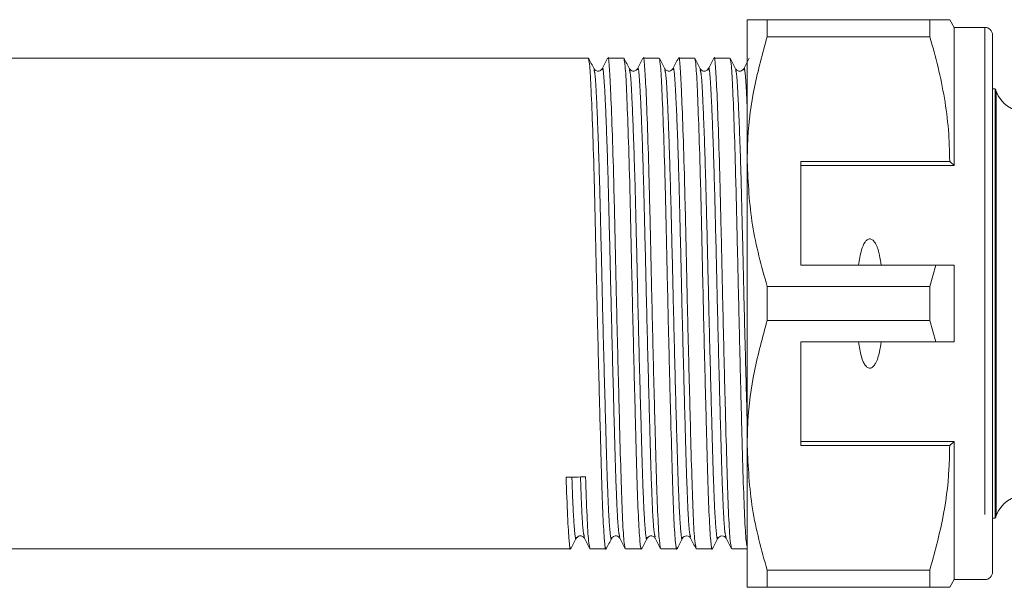
# Model space of a CAD drawing. Units: millimetres. Extents: x 158 to 249, y 106 to 229.
# Drawn here: x 222 to 235, y 107 to 114 of the extents above; entities that cross this region are included whole.
import ezdxf

# ---------------------------------------------------------------- set-up
doc = ezdxf.new("R2010")
doc.units = ezdxf.units.MM
doc.linetypes.add('PHANTOM', pattern=[12.7, 6.35, -1.27, 1.27, -1.27, 1.27, -1.27])

msp = doc.modelspace()

# ---------------------------------------------------------------- linework, layer by layer
at = {"color": 7, "linetype": 'Continuous', "lineweight": 15}
for p, q in [((231.387, 114.39), (231.387, 112.54)), ((231.647, 114.168), (231.647, 114.39)), ((233.769, 114.39), (231.647, 114.39)), ((233.769, 114.39), (233.769, 114.168)), ((234.087, 114.29), (234.029, 114.39)), ((234.487, 114.29), (234.087, 114.29)), ((234.087, 114.29), (234.087, 112.49)), ((234.587, 114.19), (234.587, 107.19)), ((231.647, 114.168), (233.769, 114.168)), ((229.315, 113.89), (198.61, 113.89)), ((229.776, 113.89), (229.569, 113.89)), ((230.238, 113.89), (230.03, 113.89)), ((230.7, 113.89), (230.492, 113.89)), ((231.162, 113.89), (230.954, 113.89)), ((234.62, 113.49), (234.587, 113.49)), ((234.62, 107.89), (234.62, 113.49)), ((231.387, 112.54), (231.387, 108.84)), ((234.029, 112.54), (232.087, 112.54)), ((232.087, 112.54), (232.087, 111.19)), ((234.087, 112.49), (234.029, 112.54)), ((232.087, 112.49), (234.087, 112.49)), ((232.087, 111.19), (233.847, 111.19)), ((233.847, 111.19), (233.769, 110.912)), ((234.087, 111.19), (234.087, 110.19)), ((231.647, 110.468), (231.647, 110.912)), ((233.769, 110.912), (231.647, 110.912)), ((233.769, 110.912), (233.769, 110.468)), ((231.647, 110.468), (233.769, 110.468)), ((233.769, 110.468), (233.847, 110.19)), ((233.847, 110.19), (232.087, 110.19)), ((232.087, 108.84), (232.087, 110.19)), ((231.387, 108.84), (231.387, 106.99)), ((232.087, 108.89), (234.087, 108.89)), ((232.087, 108.84), (234.029, 108.84)), ((234.029, 108.84), (234.087, 108.89)), ((234.087, 108.89), (234.087, 107.09)), ((234.587, 107.89), (234.62, 107.89)), ((198.379, 107.49), (229.084, 107.49)), ((229.338, 107.49), (229.546, 107.49)), ((229.8, 107.49), (230.007, 107.49)), ((230.261, 107.49), (230.469, 107.49)), ((230.723, 107.49), (230.931, 107.49)), ((231.185, 107.49), (231.387, 107.49)), ((233.769, 107.212), (231.647, 107.212)), ((231.647, 106.99), (231.647, 107.212)), ((233.769, 107.212), (233.769, 106.99)), ((234.029, 106.99), (234.087, 107.09)), ((234.087, 107.09), (234.487, 107.09)), ((231.647, 106.99), (233.769, 106.99))]:
    msp.add_line(p, q, dxfattribs=at)
at = {"color": 8, "linetype": 'PHANTOM', "lineweight": 0}
for p, q in [((234.487, 114.29), (234.487, 107.09)), ((234.635, 107.923), (234.635, 113.457))]:
    msp.add_line(p, q, dxfattribs=at)
at = {"color": 7, "linetype": 'Continuous', "lineweight": 15}
for centre, radius, start, end in [((234.487, 114.19), 0.1, 0, 90), ((234.447, 113.39), 0.2, 19.4712, 30), ((235.012, 113.59), 0.4, 199.4712, 270), ((235.012, 107.79), 0.4, 90, 160.5288), ((234.447, 107.99), 0.2, 330, 340.5288), ((234.487, 107.19), 0.1, 270, 0)]:
    msp.add_arc(centre, radius, start, end, dxfattribs=at)
msp.add_ellipse((229.152, 110.69), major_axis=(131.922, 2.263), ratio=0.017147, start_param=4.711133, end_param=4.713057, dxfattribs=at)
for points, knots in [([(231.647, 114.39), (231.555, 114.39), (231.412, 114.39), (231.393, 114.39), (231.387, 114.39)], [0, 0, 0, 0, 0.640694, 1, 1, 1, 1]), ([(234.028, 114.39), (234.028, 114.39), (234.036, 114.39), (234.011, 114.39), (233.967, 114.39), (233.914, 114.39), (233.849, 114.39), (233.796, 114.39), (233.769, 114.39)], [0, 0, 0, 0, 0.019387, 0.311791, 0.483047, 0.654661, 0.827206, 1, 1, 1, 1]), ([(231.387, 112.54), (231.389, 112.642), (231.395, 112.967), (231.468, 113.514), (231.587, 113.949), (231.647, 114.168)], [0, 0, 0, 0, 0.186106, 0.590837, 1, 1, 1, 1]), ([(233.769, 114.168), (233.807, 114.036), (233.882, 113.771), (233.964, 113.366), (234.019, 112.956), (234.026, 112.679), (234.029, 112.54)], [0, 0, 0, 0, 0.24768, 0.496103, 0.747414, 1, 1, 1, 1]), ([(229.389, 113.75), (229.377, 113.773), (229.354, 113.818), (229.33, 113.864), (229.318, 113.886)], [0, 0, 0, 0, 0.499986, 1, 1, 1, 1]), ([(229.318, 113.872), (229.323, 113.852), (229.334, 113.81), (229.351, 113.49), (229.372, 112.979), (229.392, 112.301), (229.41, 111.524), (229.428, 110.692), (229.449, 109.849), (229.469, 109.064), (229.487, 108.401), (229.505, 107.885), (229.526, 107.574), (229.541, 107.452), (229.548, 107.501), (229.549, 107.507)], [0, 0, 0, 0, 0.068411, 0.150362, 0.235207, 0.320052, 0.402003, 0.483954, 0.568799, 0.653645, 0.735596, 0.817547, 0.902392, 0.987237, 1, 1, 1, 1]), ([(229.566, 113.887), (229.554, 113.865), (229.53, 113.819), (229.506, 113.774), (229.495, 113.751)], [0, 0, 0, 0, 0.5000138, 1, 1, 1, 1]), ([(229.796, 107.511), (229.791, 107.529), (229.778, 107.57), (229.759, 107.895), (229.741, 108.403), (229.723, 109.07), (229.703, 109.855), (229.682, 110.698), (229.664, 111.53), (229.646, 112.307), (229.626, 112.981), (229.605, 113.502), (229.587, 113.8), (229.575, 113.925), (229.569, 113.889), (229.569, 113.889)], [0, 0, 0, 0, 0.069943, 0.155989, 0.239101, 0.322212, 0.408258, 0.494305, 0.577416, 0.660528, 0.746574, 0.83262, 0.915732, 0.998843, 1, 1, 1, 1]), ([(229.851, 113.751), (229.839, 113.774), (229.815, 113.819), (229.791, 113.864), (229.78, 113.887)], [0, 0, 0, 0, 0.499987, 1, 1, 1, 1]), ([(229.78, 113.874), (229.785, 113.854), (229.796, 113.811), (229.813, 113.49), (229.834, 112.978), (229.854, 112.301), (229.872, 111.524), (229.89, 110.692), (229.911, 109.849), (229.931, 109.064), (229.949, 108.401), (229.967, 107.885), (229.987, 107.575), (230.002, 107.452), (230.01, 107.5), (230.01, 107.506)], [0, 0, 0, 0, 0.069938, 0.151814, 0.236581, 0.321349, 0.403224, 0.4851, 0.569868, 0.654635, 0.736511, 0.818387, 0.903154, 0.987922, 1, 1, 1, 1]), ([(230.027, 113.887), (230.016, 113.865), (229.992, 113.819), (229.968, 113.774), (229.956, 113.751)], [0, 0, 0, 0, 0.500014, 1, 1, 1, 1]), ([(230.258, 107.511), (230.252, 107.529), (230.24, 107.57), (230.221, 107.895), (230.203, 108.403), (230.185, 109.07), (230.164, 109.855), (230.144, 110.698), (230.126, 111.53), (230.108, 112.307), (230.087, 112.981), (230.067, 113.502), (230.049, 113.8), (230.037, 113.925), (230.031, 113.889), (230.03, 113.889)], [0, 0, 0, 0, 0.069929, 0.155977, 0.239089, 0.322202, 0.408249, 0.494297, 0.57741, 0.660522, 0.74657, 0.832618, 0.915731, 0.998843, 1, 1, 1, 1]), ([(230.313, 113.751), (230.301, 113.773), (230.277, 113.819), (230.253, 113.864), (230.242, 113.887)], [0, 0, 0, 0, 0.499985, 1, 1, 1, 1]), ([(230.242, 113.873), (230.247, 113.853), (230.258, 113.81), (230.275, 113.49), (230.295, 112.978), (230.316, 112.301), (230.334, 111.524), (230.352, 110.692), (230.372, 109.849), (230.393, 109.064), (230.411, 108.401), (230.429, 107.885), (230.449, 107.574), (230.464, 107.452), (230.472, 107.501), (230.473, 107.508)], [0, 0, 0, 0, 0.068954, 0.150789, 0.235514, 0.32024, 0.402075, 0.48391, 0.568635, 0.653361, 0.735196, 0.817031, 0.901756, 0.986481, 1, 1, 1, 1]), ([(230.489, 113.887), (230.477, 113.864), (230.454, 113.819), (230.43, 113.774), (230.418, 113.751)], [0, 0, 0, 0, 0.500015, 1, 1, 1, 1]), ([(230.72, 107.51), (230.714, 107.529), (230.702, 107.569), (230.683, 107.895), (230.665, 108.403), (230.647, 109.07), (230.626, 109.855), (230.606, 110.698), (230.588, 111.53), (230.57, 112.307), (230.549, 112.981), (230.529, 113.502), (230.511, 113.8), (230.499, 113.925), (230.492, 113.889), (230.492, 113.889)], [0, 0, 0, 0, 0.070079, 0.156113, 0.239212, 0.322311, 0.408345, 0.494379, 0.577478, 0.660577, 0.746611, 0.832645, 0.915744, 0.998843, 1, 1, 1, 1]), ([(230.774, 113.751), (230.763, 113.773), (230.739, 113.819), (230.715, 113.864), (230.703, 113.887)], [0, 0, 0, 0, 0.499988, 1, 1, 1, 1]), ([(230.703, 113.873), (230.709, 113.853), (230.72, 113.81), (230.737, 113.49), (230.757, 112.978), (230.778, 112.301), (230.796, 111.524), (230.814, 110.692), (230.834, 109.849), (230.855, 109.064), (230.873, 108.401), (230.891, 107.885), (230.911, 107.575), (230.926, 107.452), (230.933, 107.5), (230.934, 107.506)], [0, 0, 0, 0, 0.068948, 0.150916, 0.235779, 0.320642, 0.40261, 0.484579, 0.569442, 0.654305, 0.736273, 0.818241, 0.903104, 0.987967, 1, 1, 1, 1]), ([(230.951, 113.887), (230.939, 113.864), (230.915, 113.819), (230.892, 113.774), (230.88, 113.751)], [0, 0, 0, 0, 0.500015, 1, 1, 1, 1]), ([(231.182, 107.51), (231.176, 107.528), (231.164, 107.569), (231.145, 107.895), (231.127, 108.403), (231.108, 109.07), (231.088, 109.855), (231.068, 110.698), (231.05, 111.53), (231.031, 112.307), (231.011, 112.981), (230.991, 113.502), (230.972, 113.8), (230.961, 113.925), (230.954, 113.889), (230.954, 113.889)], [0, 0, 0, 0, 0.070381, 0.156387, 0.239459, 0.322532, 0.408537, 0.494543, 0.577615, 0.660688, 0.746694, 0.832699, 0.915772, 0.998844, 1, 1, 1, 1]), ([(231.236, 113.751), (231.224, 113.774), (231.2, 113.819), (231.177, 113.864), (231.165, 113.887)], [0, 0, 0, 0, 0.499986, 1, 1, 1, 1]), ([(231.165, 113.874), (231.17, 113.854), (231.181, 113.811), (231.199, 113.49), (231.219, 112.978), (231.239, 112.301), (231.257, 111.524), (231.276, 110.692), (231.296, 109.849), (231.316, 109.065), (231.334, 108.399), (231.353, 107.893), (231.371, 107.579), (231.382, 107.54), (231.387, 107.524)], [0, 0, 0, 0, 0.072726, 0.157922, 0.246126, 0.334331, 0.419527, 0.504722, 0.592927, 0.681131, 0.766327, 0.851523, 0.939727, 1, 1, 1, 1]), ([(231.413, 113.887), (231.401, 113.864), (231.377, 113.819), (231.353, 113.774), (231.342, 113.751)], [0, 0, 0, 0, 0.5000153, 1, 1, 1, 1]), ([(229.494, 113.751), (229.483, 113.737), (229.465, 113.715), (229.409, 113.723), (229.396, 113.742), (229.389, 113.751)], [0, 0, 0, 0, 0.456712, 0.721803, 1, 1, 1, 1]), ([(229.956, 113.751), (229.949, 113.742), (229.936, 113.724), (229.881, 113.715), (229.862, 113.737), (229.851, 113.751)], [0, 0, 0, 0, 0.283027, 0.5495, 1, 1, 1, 1]), ([(230.418, 113.751), (230.406, 113.737), (230.388, 113.715), (230.333, 113.723), (230.319, 113.742), (230.312, 113.751)], [0, 0, 0, 0, 0.45688, 0.721929, 1, 1, 1, 1]), ([(230.88, 113.751), (230.873, 113.742), (230.86, 113.724), (230.805, 113.715), (230.786, 113.737), (230.774, 113.751)], [0, 0, 0, 0, 0.282926, 0.549366, 1, 1, 1, 1]), ([(231.342, 113.751), (231.33, 113.737), (231.312, 113.715), (231.256, 113.723), (231.243, 113.742), (231.236, 113.751)], [0, 0, 0, 0, 0.457083, 0.722081, 1, 1, 1, 1]), ([(231.647, 110.912), (231.573, 111.178), (231.426, 111.713), (231.4, 112.263), (231.387, 112.54)], [0, 0, 0, 0, 0.4961659, 1, 1, 1, 1]), ([(233.134, 111.19), (233.128, 111.233), (233.118, 111.302), (233.095, 111.393), (233.071, 111.456), (233.044, 111.5), (233.021, 111.521), (233.003, 111.531), (232.985, 111.534), (232.967, 111.53), (232.945, 111.516), (232.908, 111.471), (232.865, 111.361), (232.849, 111.257), (232.839, 111.19)], [0, 0, 0, 0, 0.166109, 0.263465, 0.362069, 0.424658, 0.456891, 0.482236, 0.502601, 0.522975, 0.550873, 0.599498, 0.742149, 1, 1, 1, 1]), ([(233.847, 111.19), (233.876, 111.19), (233.956, 111.19), (234.036, 111.19), (234.087, 111.19)], [0, 0, 0, 0, 0.360044, 1, 1, 1, 1]), ([(231.387, 108.84), (231.389, 108.942), (231.395, 109.267), (231.468, 109.814), (231.587, 110.249), (231.647, 110.468)], [0, 0, 0, 0, 0.186106, 0.590837, 1, 1, 1, 1]), ([(232.839, 110.19), (232.849, 110.126), (232.863, 110.029), (232.902, 109.922), (232.934, 109.874), (232.958, 109.855), (232.977, 109.847), (232.996, 109.847), (233.014, 109.854), (233.038, 109.873), (233.082, 109.938), (233.113, 110.049), (233.128, 110.146), (233.134, 110.19)], [0, 0, 0, 0, 0.247315, 0.372814, 0.435754, 0.463077, 0.490685, 0.510872, 0.531003, 0.563706, 0.626328, 0.830614, 1, 1, 1, 1]), ([(234.087, 110.19), (234.036, 110.19), (233.956, 110.19), (233.876, 110.19), (233.847, 110.19)], [0, 0, 0, 0, 0.639956, 1, 1, 1, 1]), ([(231.647, 107.212), (231.573, 107.478), (231.426, 108.013), (231.4, 108.563), (231.387, 108.84)], [0, 0, 0, 0, 0.496166, 1, 1, 1, 1]), ([(234.029, 108.84), (234.027, 108.738), (234.021, 108.413), (233.948, 107.866), (233.829, 107.431), (233.769, 107.212)], [0, 0, 0, 0, 0.186061, 0.590814, 1, 1, 1, 1]), ([(229.025, 108.425), (229.031, 108.245), (229.044, 107.878), (229.064, 107.576), (229.079, 107.452), (229.086, 107.501), (229.087, 107.508)], [0, 0, 0, 0, 0.309588, 0.630109, 0.95063, 1, 1, 1, 1]), ([(229.334, 107.51), (229.329, 107.529), (229.317, 107.571), (229.297, 107.888), (229.285, 108.251), (229.279, 108.429)], [0, 0, 0, 0, 0.293066, 0.652666, 1, 1, 1, 1]), ([(229.158, 107.629), (229.17, 107.643), (229.188, 107.665), (229.244, 107.656), (229.257, 107.638), (229.264, 107.629)], [0, 0, 0, 0, 0.451093, 0.717421, 1, 1, 1, 1]), ([(229.62, 107.629), (229.627, 107.638), (229.64, 107.657), (229.696, 107.664), (229.714, 107.643), (229.725, 107.629)], [0, 0, 0, 0, 0.277462, 0.542305, 1, 1, 1, 1]), ([(230.082, 107.629), (230.093, 107.643), (230.112, 107.665), (230.167, 107.656), (230.18, 107.638), (230.187, 107.629)], [0, 0, 0, 0, 0.451348, 0.717615, 1, 1, 1, 1]), ([(230.543, 107.629), (230.55, 107.638), (230.562, 107.655), (230.602, 107.664), (230.635, 107.649), (230.645, 107.636), (230.649, 107.629)], [0, 0, 0, 0, 0.264497, 0.524322, 0.77083, 1, 1, 1, 1]), ([(231.005, 107.629), (231.01, 107.637), (231.021, 107.652), (231.058, 107.664), (231.095, 107.652), (231.105, 107.637), (231.111, 107.629)], [0, 0, 0, 0, 0.245874, 0.498786, 0.752284, 1, 1, 1, 1]), ([(229.087, 107.493), (229.099, 107.516), (229.123, 107.561), (229.146, 107.607), (229.158, 107.629)], [0, 0, 0, 0, 0.500015, 1, 1, 1, 1]), ([(229.263, 107.629), (229.275, 107.607), (229.299, 107.561), (229.323, 107.516), (229.334, 107.493)], [0, 0, 0, 0, 0.4999849, 1, 1, 1, 1]), ([(229.549, 107.493), (229.561, 107.516), (229.584, 107.561), (229.608, 107.607), (229.62, 107.629)], [0, 0, 0, 0, 0.500012, 1, 1, 1, 1]), ([(229.725, 107.629), (229.737, 107.607), (229.761, 107.561), (229.784, 107.516), (229.796, 107.493)], [0, 0, 0, 0, 0.499985, 1, 1, 1, 1]), ([(230.011, 107.493), (230.022, 107.516), (230.046, 107.561), (230.07, 107.606), (230.081, 107.629)], [0, 0, 0, 0, 0.500014, 1, 1, 1, 1]), ([(230.187, 107.629), (230.199, 107.607), (230.223, 107.561), (230.246, 107.516), (230.258, 107.493)], [0, 0, 0, 0, 0.499986, 1, 1, 1, 1]), ([(230.473, 107.494), (230.485, 107.516), (230.508, 107.562), (230.532, 107.607), (230.544, 107.63)], [0, 0, 0, 0, 0.500014, 1, 1, 1, 1]), ([(230.649, 107.629), (230.661, 107.607), (230.684, 107.561), (230.708, 107.516), (230.72, 107.493)], [0, 0, 0, 0, 0.499986, 1, 1, 1, 1]), ([(230.934, 107.493), (230.946, 107.516), (230.97, 107.561), (230.993, 107.606), (231.005, 107.629)], [0, 0, 0, 0, 0.5000127, 1, 1, 1, 1]), ([(231.111, 107.629), (231.123, 107.606), (231.146, 107.561), (231.17, 107.516), (231.182, 107.493)], [0, 0, 0, 0, 0.499987, 1, 1, 1, 1]), ([(231.387, 106.99), (231.393, 106.99), (231.412, 106.99), (231.555, 106.99), (231.647, 106.99)], [0, 0, 0, 0, 0.3593055, 1, 1, 1, 1]), ([(233.769, 106.99), (233.796, 106.99), (233.849, 106.99), (233.914, 106.99), (233.967, 106.99), (234.011, 106.99), (234.035, 106.99), (234.028, 106.99), (234.027, 106.99)], [0, 0, 0, 0, 0.171382, 0.342988, 0.515418, 0.688195, 0.97122, 1, 1, 1, 1])]:
    msp.add_open_spline(points, degree=3, knots=knots, dxfattribs=at)
at = {"color": 8, "linetype": 'PHANTOM', "lineweight": 0}
for points, knots in [([(229.62, 107.643), (229.619, 107.636), (229.611, 107.59), (229.596, 107.707), (229.576, 108.005), (229.558, 108.499), (229.54, 109.135), (229.519, 109.886), (229.499, 110.693), (229.481, 111.491), (229.463, 112.234), (229.443, 112.882), (229.422, 113.372), (229.405, 113.677), (229.394, 113.718), (229.389, 113.736)], [0, 0, 0, 0, 0.013194, 0.098043, 0.182893, 0.264847, 0.346802, 0.431651, 0.5165, 0.598455, 0.68041, 0.765259, 0.850108, 0.932063, 1, 1, 1, 1]), ([(229.725, 107.646), (229.72, 107.663), (229.708, 107.702), (229.688, 108.013), (229.67, 108.499), (229.652, 109.138), (229.632, 109.889), (229.612, 110.696), (229.593, 111.493), (229.575, 112.237), (229.555, 112.883), (229.535, 113.38), (229.516, 113.671), (229.504, 113.788), (229.496, 113.743), (229.495, 113.735)], [0, 0, 0, 0, 0.0685058, 0.1533954, 0.2353891, 0.3173828, 0.4022724, 0.487162, 0.5691557, 0.6511494, 0.736039, 0.8209287, 0.9029224, 0.9849161, 1, 1, 1, 1]), ([(230.081, 107.642), (230.08, 107.636), (230.073, 107.59), (230.058, 107.707), (230.038, 108.004), (230.02, 108.499), (230.002, 109.135), (229.981, 109.886), (229.961, 110.693), (229.943, 111.491), (229.925, 112.234), (229.904, 112.882), (229.884, 113.372), (229.867, 113.679), (229.856, 113.72), (229.85, 113.738)], [0, 0, 0, 0, 0.01256, 0.097325, 0.18209, 0.263963, 0.345837, 0.430602, 0.515367, 0.59724, 0.679114, 0.763879, 0.848644, 0.930517, 1, 1, 1, 1]), ([(230.187, 107.646), (230.182, 107.663), (230.169, 107.702), (230.15, 108.013), (230.132, 108.499), (230.114, 109.138), (230.094, 109.889), (230.073, 110.696), (230.055, 111.493), (230.037, 112.237), (230.017, 112.883), (229.996, 113.38), (229.978, 113.671), (229.965, 113.788), (229.958, 113.743), (229.956, 113.736)], [0, 0, 0, 0, 0.068506, 0.153399, 0.235396, 0.317394, 0.402287, 0.48718, 0.569178, 0.651175, 0.736068, 0.820962, 0.902959, 0.984956, 1, 1, 1, 1]), ([(230.543, 107.644), (230.542, 107.637), (230.535, 107.59), (230.52, 107.707), (230.5, 108.005), (230.482, 108.499), (230.463, 109.135), (230.443, 109.886), (230.423, 110.693), (230.405, 111.491), (230.386, 112.234), (230.366, 112.882), (230.346, 113.372), (230.329, 113.678), (230.317, 113.718), (230.312, 113.737)], [0, 0, 0, 0, 0.014002, 0.098729, 0.183455, 0.265292, 0.347128, 0.431855, 0.516581, 0.598418, 0.680254, 0.764981, 0.849707, 0.931543, 1, 1, 1, 1]), ([(230.649, 107.646), (230.643, 107.663), (230.631, 107.702), (230.612, 108.013), (230.594, 108.499), (230.576, 109.138), (230.556, 109.889), (230.535, 110.696), (230.517, 111.493), (230.499, 112.237), (230.479, 112.883), (230.458, 113.38), (230.44, 113.671), (230.427, 113.788), (230.419, 113.742), (230.418, 113.735)], [0, 0, 0, 0, 0.068654, 0.153518, 0.235488, 0.317457, 0.402321, 0.487186, 0.569155, 0.651124, 0.735989, 0.820853, 0.902822, 0.984792, 1, 1, 1, 1]), ([(231.005, 107.642), (231.004, 107.636), (230.997, 107.59), (230.982, 107.707), (230.961, 108.004), (230.943, 108.499), (230.925, 109.135), (230.905, 109.886), (230.885, 110.693), (230.866, 111.491), (230.848, 112.234), (230.828, 112.882), (230.808, 113.372), (230.791, 113.678), (230.779, 113.718), (230.774, 113.737)], [0, 0, 0, 0, 0.012481, 0.097343, 0.182204, 0.26417, 0.346137, 0.430998, 0.51586, 0.597826, 0.679793, 0.764654, 0.849515, 0.931482, 1, 1, 1, 1]), ([(231.111, 107.645), (231.105, 107.663), (231.093, 107.702), (231.074, 108.013), (231.056, 108.499), (231.038, 109.138), (231.017, 109.889), (230.997, 110.696), (230.979, 111.493), (230.961, 112.237), (230.94, 112.883), (230.92, 113.38), (230.902, 113.671), (230.889, 113.788), (230.881, 113.742), (230.88, 113.735)], [0, 0, 0, 0, 0.068942, 0.153752, 0.235669, 0.317585, 0.402395, 0.487206, 0.569122, 0.651039, 0.735849, 0.820659, 0.902576, 0.984493, 1, 1, 1, 1]), ([(231.387, 109.151), (231.38, 109.394), (231.367, 109.883), (231.346, 110.695), (231.328, 111.49), (231.31, 112.234), (231.29, 112.882), (231.269, 113.372), (231.252, 113.679), (231.241, 113.719), (231.236, 113.738)], [0, 0, 0, 0, 0.128696, 0.258421, 0.38372, 0.50902, 0.638745, 0.76847, 0.893769, 1, 1, 1, 1]), ([(231.387, 113.232), (231.385, 113.273), (231.377, 113.479), (231.364, 113.662), (231.351, 113.789), (231.343, 113.742), (231.342, 113.734)], [0, 0, 0, 0, 0.102325, 0.511464, 0.920604, 1, 1, 1, 1]), ([(229.158, 107.643), (229.157, 107.637), (229.15, 107.59), (229.135, 107.71), (229.116, 107.975), (229.105, 108.289), (229.1, 108.426)], [0, 0, 0, 0, 0.054532, 0.395544, 0.736556, 1, 1, 1, 1]), ([(229.263, 107.646), (229.258, 107.664), (229.246, 107.704), (229.228, 107.981), (229.217, 108.293), (229.212, 108.428)], [0, 0, 0, 0, 0.313358, 0.700688, 1, 1, 1, 1])]:
    msp.add_open_spline(points, degree=3, knots=knots, dxfattribs=at)

doc.saveas('drawing.dxf')
